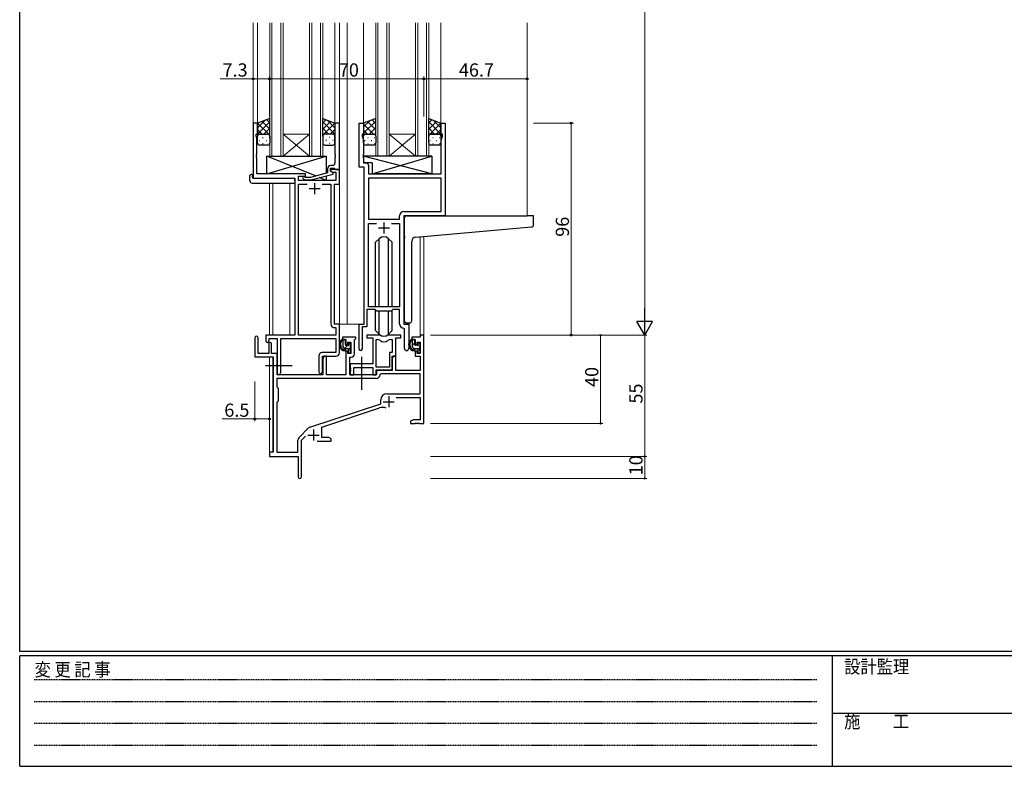
# Model space of a CAD drawing. Extents: x 0 to 1133, y 0 to 806.
# Drawn here: x 4 to 450, y 0 to 338 of the extents above; entities that cross this region are included whole.
import ezdxf

# ---------------------------------------------------------------- set-up
doc = ezdxf.new("R2010")
doc.units = 0
doc.linetypes.add('HIDDEN', pattern=[0.375, 0.25, -0.125])
doc.linetypes.add('YCENTER_1', pattern=[13, 10, -1, 1, -1])
for name, color, linetype, lineweight in [('YKK_11', 7, 'CONTINUOUS', 30), ('YKK_12', 2, 'CONTINUOUS', 13), ('YKK_13', 4, 'CONTINUOUS', 30), ('YKK_D', 6, 'CONTINUOUS', 13)]:
    doc.layers.add(name, color=color, linetype=linetype, lineweight=lineweight)
doc.layers.add('YKK_ZWAK', color=7, linetype='CONTINUOUS')
doc.styles.get("Standard").update_dxf_attribs({"font": 'ROMANS.SHX', "bigfont": 'EXTFONT.SHX'})
doc.styles.add('YKK_OSSTYLE1', font='romans.shx', dxfattribs={"width": 0.9, "bigfont": 'EXTFONT.SHX'})

# ---------------------------------------------------------------- blocks, each defined once
blk = doc.blocks.new('A201')
at = {"layer": 'YKK_ZWAK', "color": 254, "linetype": 'Continuous'}
for p, q in [((21, 35), (21, 410)), ((571, 35), (21, 35)), ((544, 34), (21, 34)), ((21, 9), (21, 34)), ((205, 34), (205, 9)), ((21, 9), (544, 9))]:
    blk.add_line(p, q, dxfattribs=at)
at = {"layer": 'YKK_ZWAK', "color": 131, "linetype": 'HIDDEN'}
for p, q in [((24.28, 28.63), (201.57, 28.63)), ((24.28, 23.68), (201.57, 23.68)), ((24.28, 18.74), (201.57, 18.74)), ((24.28, 13.79), (201.57, 13.79))]:
    blk.add_line(p, q, dxfattribs=at)
at = {"layer": 'YKK_ZWAK', "color": 131, "linetype": 'Continuous'}
blk.add_line((205, 21), (297, 21), dxfattribs=at)
at = {"layer": 'YKK_ZWAK', "color": 131, "linetype": 'Continuous', "style": 'YKK_OSSTYLE1', "width": 0.9}
for s, p in [('設計監理', (207.69, 30.05)), ('変 更 記 事', (24.37, 29.39)), ('施\u3000\u3000工', (207.69, 17.68))]:
    blk.add_text(s, height=3, dxfattribs=at).set_placement(p)

msp = doc.modelspace()

# ---------------------------------------------------------------- linework, layer by layer
at = {"layer": 'YKK_11', "linetype": 'ByBlock', "lineweight": -2, "ltscale": 0.5}
for p, q in [((111.76, 291.24), (109.76, 291.24)), ((109.76, 291.24), (109.76, 266.24)), ((111.76, 286.24), (111.76, 291.24)), ((148.76, 291.24), (146.76, 291.24)), ((146.76, 291.24), (146.76, 277.2)), ((148.76, 270.24), (148.76, 291.24)), ((157.76, 271.24), (157.76, 291.24)), ((157.76, 291.24), (159.76, 291.24)), ((159.76, 291.24), (159.76, 286.24)), ((194.76, 286.24), (194.76, 291.24)), ((194.76, 291.24), (196.76, 291.24)), ((196.76, 291.24), (196.76, 249.24)), ((111.06, 285.24), (111.06, 286.24)), ((111.06, 286.24), (111.76, 286.24)), ((159.76, 286.24), (159.06, 286.24)), ((159.06, 286.24), (159.06, 285.24)), ((195.46, 286.24), (194.76, 286.24)), ((195.46, 285.24), (195.46, 286.24)), ((111.39, 284.34), (111.06, 285.24)), ((111.39, 277.2), (111.39, 284.34)), ((159.06, 285.24), (159.69, 283.51)), ((159.69, 283.51), (159.69, 277.2)), ((194.83, 283.51), (195.46, 285.24)), ((194.83, 268.24), (194.83, 283.51)), ((111.27, 277.02), (111.39, 277.2)), ((111.27, 276.47), (111.27, 277.02)), ((111.39, 276.29), (111.27, 276.47)), ((146.76, 277.2), (146.88, 277.02)), ((146.88, 276.47), (146.76, 276.29)), ((146.88, 277.02), (146.88, 276.47)), ((159.69, 277.2), (159.57, 277.02)), ((159.57, 277.02), (159.57, 276.47)), ((159.57, 276.47), (159.69, 276.29)), ((111.27, 276.02), (111.39, 276.2)), ((111.27, 275.47), (111.27, 276.02)), ((111.39, 275.29), (111.27, 275.47)), ((111.39, 276.2), (111.39, 276.29)), ((111.39, 268.24), (111.39, 275.29)), ((145.76, 272.04), (144.96, 272.04)), ((146.76, 276.29), (146.76, 276.2)), ((146.76, 276.2), (146.88, 276.02)), ((146.88, 275.47), (146.76, 275.29)), ((146.76, 275.29), (146.76, 273.04)), ((146.88, 276.02), (146.88, 275.47)), ((159.69, 276.2), (159.57, 276.02)), ((159.57, 276.02), (159.57, 275.47)), ((159.57, 275.47), (159.69, 275.29)), ((159.69, 276.29), (159.69, 276.2)), ((159.69, 275.29), (159.69, 273.17)), ((159.69, 273.17), (160.89, 273.17)), ((161.89, 272.17), (161.89, 268.24)), ((133.36, 268.24), (111.39, 268.24)), ((133.36, 267.24), (133.36, 268.24)), ((143.46, 268.72), (135.69, 266.64)), ((135.85, 265.44), (145.96, 268.15)), ((143.46, 270.54), (143.46, 268.72)), ((144.76, 269.44), (144.76, 270.74)), ((144.76, 270.74), (146.56, 270.74)), ((148.76, 270.24), (144.76, 270.24)), ((144.76, 270.24), (144.76, 269.44)), ((145.96, 268.75), (144.76, 269.44)), ((144.76, 269.44), (145.62, 268.94)), ((145.62, 268.94), (147.13, 268.94)), ((145.96, 268.15), (145.96, 268.75)), ((146.56, 270.74), (146.76, 270.54)), ((146.76, 270.54), (147.06, 270.24)), ((147.06, 270.24), (148.76, 270.24)), ((147.13, 268.94), (147.13, 265.24)), ((148.76, 263.61), (148.76, 270.24)), ((159.96, 271.24), (157.76, 271.24)), ((159.96, 200.24), (159.96, 271.24)), ((161.89, 268.24), (194.83, 268.24)), ((109.76, 266.24), (128.56, 266.24)), ((128.56, 266.24), (128.56, 195.24)), ((130.19, 265.24), (130.19, 267.24)), ((130.19, 267.24), (133.36, 267.24)), ((147.13, 265.24), (130.19, 265.24)), ((130.19, 195.24), (130.19, 263.61)), ((130.19, 263.61), (134.2, 263.61)), ((132.23, 266.22), (133.01, 265.44)), ((133.01, 265.44), (135.85, 265.44)), ((133.5, 266.64), (133.08, 267.07)), ((135.69, 266.64), (133.5, 266.64)), ((140.91, 263.61), (144.93, 263.61)), ((140.91, 263.61), (144.93, 263.61)), ((144.93, 263.61), (144.93, 200.11)), ((146.56, 200.24), (146.56, 263.61)), ((146.56, 263.61), (148.76, 263.61)), ((194.83, 266.31), (161.89, 266.31)), ((194.83, 266.31), (161.89, 266.31)), ((161.89, 266.31), (161.89, 247.74)), ((194.83, 251.17), (194.83, 266.31)), ((178.03, 251.17), (194.83, 251.17)), ((161.89, 247.74), (176.03, 247.74)), ((161.89, 207.94), (161.89, 245.81)), ((161.89, 245.81), (165.61, 245.81)), ((172.31, 245.81), (176.03, 245.81)), ((172.31, 245.81), (176.03, 245.81)), ((176.03, 247.74), (176.03, 249.17)), ((176.03, 245.81), (176.03, 207.94)), ((196.76, 249.24), (177.96, 249.24)), ((177.96, 249.24), (177.96, 200.24)), ((164.96, 206.74), (161.26, 206.74)), ((161.26, 206.74), (161.26, 198.94)), ((176.03, 207.94), (161.89, 207.94)), ((165.69, 206.01), (164.96, 206.74)), ((172.23, 206.01), (165.69, 206.01)), ((172.96, 206.74), (172.23, 206.01)), ((176.03, 206.74), (172.96, 206.74)), ((176.03, 200.31), (176.03, 206.74)), ((146.43, 198.61), (147.13, 198.61)), ((148.76, 200.24), (146.56, 200.24)), ((147.13, 198.61), (147.13, 195.24)), ((148.76, 187.14), (148.76, 200.24)), ((157.76, 188.89), (157.76, 200.24)), ((157.76, 200.24), (159.96, 200.24)), ((161.26, 198.94), (159.06, 198.94)), ((159.06, 198.94), (159.06, 188.89)), ((178.23, 198.02), (177.94, 198.32)), ((177.96, 200.24), (180.16, 200.24)), ((178.23, 189.21), (178.23, 198.02)), ((180.16, 200.24), (180.16, 189.21)), ((128.56, 195.24), (115.46, 195.24)), ((115.46, 195.24), (115.46, 192.69)), ((116.96, 192.69), (116.96, 193.74)), ((116.96, 193.74), (120.56, 193.74)), ((120.56, 193.74), (120.56, 178.06)), ((122.19, 178.06), (122.19, 193.61)), ((122.19, 193.61), (147.13, 193.61)), ((147.13, 195.24), (130.19, 195.24)), ((147.13, 193.61), (147.13, 187.27)), ((120.56, 177.24), (120.56, 186.94)), ((139.43, 185.77), (139.43, 178.56)), ((147.13, 187.27), (140.93, 187.27)), ((141.06, 178.56), (141.06, 185.64)), ((141.06, 185.64), (147.26, 185.64))]:
    msp.add_line(p, q, dxfattribs=at)
at = {"layer": 'YKK_11', "ltscale": 0.5}
for p, q in [((137.56, 264.04), (137.56, 259.04)), ((135.06, 261.54), (140.06, 261.54)), ((168.96, 246.24), (168.96, 241.24)), ((166.46, 243.74), (171.46, 243.74))]:
    msp.add_line(p, q, dxfattribs=at)
at = {"layer": 'YKK_11', "color": 0, "linetype": 'ByBlock', "lineweight": -2}
for p, q in [((110.56, 194.04), (110.56, 185.34)), ((111.96, 186.94), (111.96, 194.04)), ((156.26, 194.24), (150.26, 194.24)), ((150.26, 194.24), (150.26, 193.24)), ((150.26, 193.24), (151.76, 193.24)), ((151.76, 193.24), (151.76, 190.94)), ((152.56, 190.94), (152.56, 192.04)), ((152.56, 192.04), (154.03, 192.04)), ((154.03, 192.04), (154.03, 186.84)), ((155.66, 193.14), (155.96, 193.44)), ((155.66, 186.71), (155.66, 193.14)), ((155.96, 193.44), (156.26, 193.74)), ((156.26, 193.74), (156.26, 194.24)), ((166.71, 195.24), (161.26, 195.24)), ((161.26, 195.24), (161.26, 194.04)), ((161.26, 194.04), (163.86, 194.04)), ((163.86, 194.04), (163.86, 182.14)), ((165.49, 180.64), (165.49, 193.24)), ((165.49, 193.24), (165.86, 193.24)), ((165.49, 180.64), (165.49, 193.24)), ((176.66, 195.24), (171.2, 195.24)), ((172.05, 193.24), (172.73, 193.24)), ((172.73, 193.24), (172.73, 187.27)), ((174.36, 185.64), (174.36, 194.04)), ((174.36, 194.04), (176.66, 194.04)), ((176.66, 194.04), (176.66, 195.24)), ((185.43, 194.24), (181.66, 194.24)), ((181.66, 194.24), (181.66, 193.24)), ((181.66, 193.24), (183.16, 193.24)), ((183.16, 193.24), (183.16, 190.94)), ((183.96, 190.94), (183.96, 192.04)), ((183.96, 192.04), (185.43, 192.04)), ((187.06, 195.24), (185.43, 195.24)), ((185.43, 195.24), (185.43, 194.24)), ((185.43, 192.04), (185.43, 186.84)), ((187.06, 155.24), (187.06, 195.24)), ((116.86, 191.34), (116.86, 186.94)), ((118.06, 186.94), (118.06, 191.34)), ((151.76, 190.94), (152.56, 190.94)), ((152.56, 187.94), (151.76, 187.94)), ((151.76, 187.94), (151.76, 177.24)), ((152.56, 186.84), (152.56, 187.94)), ((183.16, 190.94), (183.96, 190.94)), ((183.96, 187.94), (183.16, 187.94)), ((183.16, 187.94), (183.16, 185.64)), ((183.96, 186.84), (183.96, 187.94)), ((110.56, 185.34), (118.86, 185.34)), ((116.86, 186.94), (111.96, 186.94)), ((120.56, 186.94), (118.06, 186.94)), ((118.86, 185.34), (118.86, 142.24)), ((141.96, 185.64), (141.26, 184.43)), ((141.26, 184.43), (141.26, 177.24)), ((142.89, 185.64), (141.96, 185.64)), ((142.89, 177.24), (142.89, 185.64)), ((154.03, 186.84), (152.56, 186.84)), ((153.46, 177.24), (153.46, 185.21)), ((153.46, 185.21), (154.16, 185.21)), ((172.73, 187.27), (171.46, 187.27)), ((171.46, 187.27), (171.46, 180.64)), ((173.36, 185.64), (172.66, 184.43)), ((172.66, 179.44), (172.66, 185.64)), ((172.66, 185.64), (174.36, 185.64)), ((172.66, 184.43), (172.66, 179.24)), ((174.29, 185.64), (173.36, 185.64)), ((174.29, 179.24), (174.29, 185.64)), ((183.16, 185.64), (185.43, 185.64)), ((185.43, 186.84), (183.96, 186.84)), ((185.43, 185.64), (185.43, 179.24)), ((163.86, 182.14), (153.66, 182.14)), ((153.66, 182.14), (153.66, 180.6)), ((153.66, 180.6), (153.78, 180.42)), ((153.78, 179.87), (153.66, 179.69)), ((153.66, 179.69), (153.66, 179.6)), ((153.66, 179.6), (153.78, 179.42)), ((153.78, 178.87), (153.66, 178.69)), ((153.66, 178.69), (153.66, 177.24)), ((153.78, 180.42), (153.78, 179.87)), ((153.78, 179.42), (153.78, 178.87)), ((155.29, 177.24), (155.29, 180.51)), ((155.29, 180.51), (163.86, 180.51)), ((163.86, 180.51), (163.86, 177.24)), ((171.46, 180.64), (165.49, 180.64)), ((165.49, 177.24), (165.49, 179.44)), ((165.49, 179.44), (172.66, 179.44)), ((172.66, 179.24), (165.56, 179.24)), ((165.56, 179.24), (165.56, 177.24)), ((185.43, 179.24), (174.29, 179.24)), ((165.39, 175.61), (120.49, 175.61)), ((120.49, 175.61), (120.49, 171.81)), ((165.39, 175.61), (120.49, 175.61)), ((141.26, 177.24), (120.56, 177.24)), ((151.76, 177.24), (142.89, 177.24)), ((165.56, 177.24), (153.46, 177.24)), ((153.66, 177.24), (155.29, 177.24)), ((163.86, 177.24), (165.49, 177.24)), ((167.48, 177.61), (167.18, 177.33)), ((185.43, 177.61), (167.48, 177.61)), ((185.43, 168.64), (185.43, 177.61)), ((120.49, 171.81), (121.06, 171.24)), ((121.06, 171.24), (121.06, 165.24)), ((121.06, 165.24), (120.49, 164.67)), ((167.56, 164.14), (167.56, 165.94)), ((170.26, 168.64), (185.43, 168.64)), ((174.44, 167.01), (185.43, 167.01)), ((185.43, 167.01), (185.43, 156.87)), ((120.49, 164.67), (120.49, 142.24)), ((135.39, 153.56), (167.56, 164.14)), ((140.76, 153.6), (166.98, 162.24)), ((182.15, 156.87), (181.06, 156.24)), ((181.06, 156.24), (181.06, 155.24)), ((185.43, 156.87), (182.15, 156.87)), ((130.36, 148.75), (134.8, 153.19)), ((140.76, 148.87), (140.76, 153.6)), ((181.06, 155.24), (183.1, 155.24)), ((183.1, 155.24), (183.28, 155.36)), ((183.28, 155.36), (183.83, 155.36)), ((183.83, 155.36), (184.01, 155.24)), ((184.01, 155.24), (184.1, 155.24)), ((184.1, 155.24), (184.28, 155.36)), ((184.28, 155.36), (184.83, 155.36)), ((184.83, 155.36), (185.01, 155.24)), ((185.01, 155.24), (187.06, 155.24)), ((129.93, 142.24), (129.93, 147.69)), ((131.56, 147.64), (133.41, 149.49)), ((131.56, 130.99), (131.56, 147.64)), ((138.71, 147.24), (145.06, 147.24)), ((143.96, 148.87), (140.76, 148.87)), ((145.06, 148.24), (143.96, 148.87)), ((145.06, 147.24), (145.06, 148.24)), ((118.86, 142.24), (117.06, 142.24)), ((117.06, 142.24), (117.06, 140.24)), ((117.06, 140.24), (130.06, 140.24)), ((120.49, 142.24), (129.93, 142.24)), ((130.06, 140.24), (130.06, 135.7)), ((130.06, 135.7), (130.18, 135.52)), ((130.18, 134.97), (130.06, 134.79)), ((130.06, 134.79), (130.06, 130.99)), ((130.18, 135.52), (130.18, 134.97))]:
    msp.add_line(p, q, dxfattribs=at)
at = {"layer": 'YKK_11'}
msp.add_line((120.56, 177.24), (120.56, 186.94), dxfattribs=at)
at = {"layer": 'YKK_11', "color": 2}
for p, q in [((168.66, 165.04), (173.66, 165.04)), ((171.16, 167.54), (171.16, 162.54)), ((137.06, 152.44), (137.06, 147.44)), ((134.56, 149.94), (139.56, 149.94))]:
    msp.add_line(p, q, dxfattribs=at)
at = {"layer": 'YKK_11', "linetype": 'ByBlock', "lineweight": -2, "ltscale": 0.5}
for centre, radius, start, end in [((144.96, 270.54), 1.5, 90, 180), ((145.76, 273.04), 1, 270, 360), ((160.89, 272.17), 1, 0, 90), ((132.66, 266.64), 0.6, 45, 225), ((178.03, 249.17), 2, 90, 180), ((146.43, 200.11), 1.5, 180, 270), ((178.03, 200.31), 2, 180, 267.5081), ((116.21, 192.69), 0.75, 180, 0), ((158.41, 188.89), 0.65, 180, 0), ((179.19, 189.21), 0.965, 180, 0), ((140.93, 185.77), 1.5, 90, 180), ((147.26, 187.14), 1.5, 270, 360), ((140.24, 178.56), 0.815, 180, 0), ((121.37, 178.06), 0.815, 180, 0)]:
    msp.add_arc(centre, radius, start, end, dxfattribs=at)
at = {"layer": 'YKK_11', "color": 0, "linetype": 'ByBlock', "lineweight": -2}
for centre, radius, start, end in [((111.26, 194.04), 0.7, 360, 180), ((117.46, 191.34), 0.6, 360, 180), ((165.86, 191.24), 2, 54.2252, 90), ((166.71, 193.24), 2, 64.9124, 90), ((168.96, 195.54), 3.3, 234.2252, 305.7748), ((168.96, 198.04), 3.3, 244.9124, 295.0876), ((171.2, 193.24), 2, 90, 115.0876), ((172.05, 191.24), 2, 90, 125.7748), ((154.16, 186.71), 1.5, 270, 360), ((165.39, 177.41), 1.8, 270, 357.2706), ((170.26, 165.94), 2.7, 90, 180), ((168.39, 157.96), 4.5, 68.6607, 108.2231), ((135.86, 152.13), 1.5, 108.2232, 135), ((131.43, 147.69), 1.5, 135, 180), ((130.81, 130.99), 0.75, 180, 0)]:
    msp.add_arc(centre, radius, start, end, dxfattribs=at)
at = {"layer": 'YKK_12', "ltscale": 1.5}
for p, q in [((109.76, 336.53), (109.76, 290.94)), ((111.76, 336.53), (111.76, 290.74)), ((117.26, 276.24), (117.26, 336.53)), ((118.26, 336.53), (118.26, 276.24)), ((122.26, 276.24), (122.26, 336.53)), ((123.26, 336.53), (123.26, 276.24)), ((135.26, 276.24), (135.26, 336.53)), ((136.26, 336.53), (136.26, 276.24)), ((140.26, 276.24), (140.26, 336.53)), ((141.26, 336.53), (141.26, 276.24)), ((146.76, 336.53), (146.76, 290.74)), ((148.76, 336.53), (148.76, 200.24)), ((152.26, 336.53), (152.26, 200.24)), ((159.76, 336.53), (159.76, 290.74)), ((165.26, 276.24), (165.26, 336.53)), ((166.26, 336.53), (166.26, 276.24)), ((170.26, 276.24), (170.26, 336.53)), ((171.26, 336.53), (171.26, 276.24)), ((183.26, 276.24), (183.26, 336.53)), ((184.26, 336.53), (184.26, 276.24)), ((188.26, 276.24), (188.26, 336.53)), ((189.26, 336.53), (189.26, 276.24)), ((194.76, 336.53), (194.76, 290.74)), ((233.76, 336.53), (233.76, 249.24)), ((123.26, 286.24), (135.26, 286.24)), ((123.26, 276.24), (135.26, 286.24)), ((135.26, 276.24), (123.26, 286.24)), ((171.26, 286.24), (183.26, 286.24)), ((171.26, 276.24), (183.26, 286.24)), ((183.26, 276.24), (171.26, 286.24)), ((123.26, 276.24), (117.26, 276.24)), ((123.26, 276.24), (135.26, 276.24)), ((141.26, 276.24), (135.26, 276.24)), ((171.26, 276.24), (165.26, 276.24)), ((171.26, 276.24), (183.26, 276.24)), ((189.26, 276.24), (183.26, 276.24)), ((117.06, 264.06), (117.06, 195.24)), ((118.69, 264.06), (118.69, 195.24)), ((126.36, 195.24), (126.36, 264.06)), ((185.43, 239.75), (185.43, 195.24)), ((187.06, 239.9), (187.06, 195.24)), ((152.26, 200.24), (148.46, 200.24)), ((158.06, 200.24), (152.26, 200.24)), ((187.06, 195.24), (185.43, 195.24)), ((117.06, 185.34), (117.06, 141.94)), ((118.69, 185.31), (118.69, 142.27))]:
    msp.add_line(p, q, dxfattribs=at)
at = {"layer": 'YKK_13', "ltscale": 1.5}
for p, q in [((117.26, 293.24), (111.76, 291.24)), ((111.76, 291.24), (111.76, 285.24)), ((117.26, 285.24), (117.26, 293.24)), ((141.26, 285.24), (141.26, 293.24)), ((141.26, 293.24), (146.76, 291.24)), ((146.76, 291.24), (146.76, 285.24)), ((165.26, 293.24), (159.76, 291.24)), ((159.76, 291.24), (159.76, 285.24)), ((165.26, 285.24), (165.26, 293.24)), ((189.26, 285.24), (189.26, 293.24)), ((189.26, 293.24), (194.76, 291.24)), ((194.76, 291.24), (194.76, 285.24)), ((112.76, 286.24), (116.26, 286.24)), ((112.76, 286.24), (116.26, 286.24)), ((145.76, 286.24), (142.26, 286.24)), ((145.76, 286.24), (142.26, 286.24)), ((160.76, 286.24), (164.26, 286.24)), ((160.76, 286.24), (164.26, 286.24)), ((193.76, 286.24), (190.26, 286.24)), ((190.26, 286.24), (193.76, 286.24)), ((111.76, 282.24), (111.76, 285.24)), ((116.26, 281.24), (112.76, 281.24)), ((117.26, 285.24), (117.26, 282.24)), ((141.26, 285.24), (141.26, 282.24)), ((142.26, 281.24), (145.76, 281.24)), ((146.76, 282.24), (146.76, 285.24)), ((159.76, 282.24), (159.76, 285.24)), ((164.26, 281.24), (160.76, 281.24)), ((165.26, 285.24), (165.26, 282.24)), ((189.26, 282.24), (189.26, 285.24)), ((193.76, 281.24), (190.26, 281.24)), ((194.76, 285.24), (194.76, 282.24)), ((137.94, 267.25), (115.86, 276.24)), ((115.86, 268.24), (142.86, 276.24)), ((115.86, 268.24), (115.86, 276.24)), ((115.86, 276.24), (142.86, 276.24)), ((142.86, 276.24), (142.86, 268.56)), ((190.68, 276.24), (159.69, 276.24)), ((159.69, 276.24), (159.69, 273.24)), ((190.68, 268.24), (159.69, 276.24)), ((163.68, 273.24), (159.69, 273.24)), ((163.68, 268.24), (190.68, 276.24)), ((163.68, 273.24), (163.68, 268.24)), ((190.68, 276.24), (190.68, 268.24)), ((109.27, 267.94), (109.46, 267.94)), ((109.46, 267.94), (109.46, 267.44)), ((133.36, 268.24), (115.86, 268.24)), ((133.36, 266.79), (133.36, 268.24)), ((190.68, 268.24), (163.68, 268.24)), ((108.27, 265.06), (108.27, 267.43)), ((109.27, 264.06), (128.56, 264.06)), ((109.46, 266.54), (109.46, 267.44)), ((109.76, 266.24), (128.06, 266.24)), ((128.56, 265.06), (128.56, 265.74)), ((128.56, 265.06), (128.56, 264.06)), ((133.36, 265.24), (133.36, 265.44)), ((142.86, 265.24), (133.36, 265.24)), ((142.86, 265.24), (139.78, 266.5)), ((142.86, 267.32), (142.86, 265.24)), ((178.26, 240.13), (178.26, 248.24)), ((179.26, 249.24), (233.76, 249.24)), ((236.46, 249.24), (233.76, 249.24)), ((236.76, 245.16), (236.76, 248.94)), ((183.38, 239.57), (235.84, 244.16)), ((166.83, 238.87), (165.21, 237.24)), ((165.21, 207.94), (165.21, 237.24)), ((166.84, 207.94), (166.84, 238.87)), ((171.07, 207.94), (171.07, 238.87)), ((171.08, 238.87), (172.71, 237.24)), ((172.71, 207.94), (172.71, 237.24)), ((178.26, 240.13), (178.26, 239.13)), ((178.26, 201.74), (178.26, 239.13)), ((181.56, 201.74), (181.56, 237.58)), ((165.21, 197.25), (165.21, 206.49)), ((166.84, 195.62), (166.84, 206.01)), ((171.07, 195.62), (171.07, 206.01)), ((172.71, 197.25), (172.71, 206.49)), ((179.26, 200.74), (180.56, 200.74)), ((166.83, 195.62), (165.21, 197.25)), ((171.08, 195.62), (172.71, 197.25)), ((151.23, 193.24), (149.93, 193.24)), ((150.53, 190.04), (150.53, 193.24)), ((151.53, 190.94), (151.53, 192.94)), ((182.63, 193.24), (181.33, 193.24)), ((181.93, 190.04), (181.93, 193.24)), ((182.93, 190.94), (182.93, 192.94)), ((152.63, 189.04), (151.53, 189.04)), ((152.46, 190.64), (151.83, 190.64)), ((152.93, 191.44), (152.93, 191.1)), ((152.93, 188.74), (152.93, 187.44)), ((153.94, 191.16), (153.44, 191.66)), ((153.83, 188.14), (153.83, 190.14)), ((154.03, 190.34), (154.03, 190.94)), ((154.03, 187.44), (154.03, 187.94)), ((184.03, 189.04), (182.93, 189.04)), ((183.86, 190.64), (183.23, 190.64)), ((184.33, 191.44), (184.33, 191.1)), ((184.33, 188.74), (184.33, 187.44)), ((185.34, 191.16), (184.84, 191.66)), ((185.23, 188.14), (185.23, 190.14)), ((185.43, 190.34), (185.43, 190.94)), ((185.43, 187.44), (185.43, 187.94)), ((153.23, 187.14), (153.73, 187.14)), ((184.63, 187.14), (185.13, 187.14))]:
    msp.add_line(p, q, dxfattribs=at)
at = {"layer": 'YKK_13', "linetype": 'Continuous', "ltscale": 1.5}
for p, q in [((111.76, 289.04), (115.22, 292.5)), ((111.76, 286.21), (117.26, 291.71)), ((117.26, 285.66), (111.76, 291.16)), ((117.26, 288.49), (113.77, 291.98)), ((117.26, 291.32), (115.85, 292.73)), ((141.26, 291.32), (142.67, 292.73)), ((141.26, 288.49), (144.74, 291.98)), ((146.76, 286.21), (141.26, 291.71)), ((141.26, 285.66), (146.76, 291.16)), ((146.76, 289.04), (143.29, 292.5)), ((159.76, 289.44), (162.59, 292.27)), ((159.76, 286.61), (165.26, 292.11)), ((164.28, 286.24), (159.76, 290.76)), ((165.26, 288.09), (161.48, 291.87)), ((165.26, 290.92), (163.55, 292.62)), ((189.26, 291.32), (190.67, 292.73)), ((189.26, 288.49), (192.74, 291.98)), ((194.76, 286.21), (189.26, 291.71)), ((189.26, 285.66), (194.76, 291.16)), ((194.76, 289.04), (191.29, 292.5)), ((113.85, 286.24), (111.76, 288.34)), ((111.78, 285.48), (111.76, 285.51)), ((112.58, 286.15), (112.78, 286.15)), ((114.62, 286.24), (117.26, 288.88)), ((115.61, 286.15), (115.81, 286.15)), ((117.05, 285.85), (117.26, 286.06)), ((143.9, 286.24), (141.26, 288.88)), ((141.46, 285.85), (141.26, 286.06)), ((142.91, 286.15), (142.71, 286.15)), ((144.66, 286.24), (146.76, 288.34)), ((145.94, 286.15), (145.74, 286.15)), ((146.73, 285.48), (146.76, 285.51)), ((161.45, 286.24), (159.76, 287.94)), ((160.34, 286.15), (160.38, 286.15)), ((162.22, 286.24), (165.26, 289.28)), ((163.21, 286.15), (163.41, 286.15)), ((164.85, 286.05), (165.26, 286.46)), ((191.9, 286.24), (189.26, 288.88)), ((189.46, 285.85), (189.26, 286.06)), ((189.84, 286.15), (189.88, 286.15)), ((192.66, 286.24), (194.76, 288.34)), ((192.71, 286.15), (192.91, 286.15)), ((194.73, 285.48), (194.76, 285.51)), ((112.58, 283.32), (112.78, 283.32)), ((113.99, 284.74), (114.19, 284.74)), ((113.99, 281.91), (114.19, 281.91)), ((115.61, 283.32), (115.81, 283.32)), ((117.02, 284.74), (117.22, 284.74)), ((117.02, 281.91), (117.2, 281.91)), ((141.49, 284.74), (141.29, 284.74)), ((141.49, 281.91), (141.31, 281.91)), ((142.91, 283.32), (142.71, 283.32)), ((144.52, 284.74), (144.32, 284.74)), ((144.52, 281.91), (144.32, 281.91)), ((145.94, 283.32), (145.74, 283.32)), ((160.18, 283.32), (160.38, 283.32)), ((161.59, 284.74), (161.79, 284.74)), ((161.59, 281.91), (161.79, 281.91)), ((163.21, 283.32), (163.41, 283.32)), ((164.62, 284.74), (164.82, 284.74)), ((164.62, 281.91), (164.82, 281.91)), ((165.26, 285.26), (165.26, 285.26)), ((189.68, 283.32), (189.88, 283.32)), ((191.09, 284.74), (191.29, 284.74)), ((191.09, 281.91), (191.29, 281.91)), ((192.71, 283.32), (192.91, 283.32)), ((194.12, 284.74), (194.32, 284.74)), ((194.12, 281.91), (194.32, 281.91)), ((150.53, 193.05), (150.72, 193.24)), ((181.93, 193.02), (182.15, 193.24)), ((181.93, 190.77), (182.93, 191.77)), ((151.1, 189.14), (152.59, 190.62)), ((152.93, 188.71), (153.83, 189.61)), ((152.95, 190.98), (153.53, 191.56)), ((184.33, 188.68), (185.23, 189.58)), ((185.03, 187.14), (185.43, 187.54))]:
    msp.add_line(p, q, dxfattribs=at)
at = {"layer": 'YKK_13', "linetype": 'YCENTER_1', "ltscale": 1.5}
for p, q in [((158.76, 185.4), (158.76, 170.18)), ((115.36, 181.44), (127.34, 181.44))]:
    msp.add_line(p, q, dxfattribs=at)
at = {"layer": 'YKK_13', "ltscale": 1.5}
for centre, radius, start, end in [((112.76, 285.24), 1, 89.9999, 179.9999), ((112.76, 285.24), 1, 89.9999, 179.9999), ((116.26, 285.24), 1, 359.9999, 89.9999), ((116.26, 285.24), 1, 359.9999, 89.9999), ((142.26, 285.24), 1, 90.0001, 180.0001), ((142.26, 285.24), 1, 90.0001, 180.0001), ((145.76, 285.24), 1, 0.0001, 90.0001), ((145.76, 285.24), 1, 0.0001, 90.0001), ((160.76, 285.24), 1, 89.9999, 179.9999), ((160.76, 285.24), 1, 89.9999, 179.9999), ((164.26, 285.24), 1, 359.9999, 89.9999), ((164.26, 285.24), 1, 359.9999, 89.9999), ((190.26, 285.24), 1, 90.0001, 180.0001), ((190.26, 285.24), 1, 89.9999, 179.9999), ((193.76, 285.24), 1, 0.0001, 90.0001), ((193.76, 285.24), 1, 359.9999, 89.9999), ((112.76, 282.24), 1, 179.9999, 269.9999), ((116.26, 282.24), 1, 269.9999, 359.9999), ((142.26, 282.24), 1, 180.0001, 270.0001), ((145.76, 282.24), 1, 270.0001, 0.0001), ((160.76, 282.24), 1, 179.9999, 269.9999), ((164.26, 282.24), 1, 269.9999, 359.9999), ((190.26, 282.24), 1, 179.9999, 269.9999), ((193.76, 282.24), 1, 269.9999, 359.9999), ((108.7, 267.46), 0.427, 134.083, 183.7494), ((109.04, 266.79), 1.17, 78.7837, 123.3409), ((109.27, 265.06), 1, 180, 269.9949), ((109.76, 266.54), 0.3, 180, 270), ((128.06, 265.74), 0.5, 0, 90), ((179.26, 248.24), 1, 135.573, 180), ((179.26, 248.24), 1, 90, 135.573), ((179.26, 248.24), 1, 121.367, 135.573), ((236.46, 248.94), 0.3, 0, 90), ((235.76, 245.16), 1, 275, 0), ((168.96, 236.74), 3, 45, 135), ((183.56, 237.58), 2, 95, 180), ((179.26, 201.74), 1, 180, 270), ((180.56, 201.74), 1, 270, 0), ((151.64, 190.92), 2.89, 126.4519, 263.9039), ((151.73, 190.96), 2.5, 139.4581, 259.2522), ((149.67, 192.84), 0.3, 301.6219, 336.9504), ((150.13, 192.64), 0.2, 36.8699, 156.9504), ((150.53, 192.94), 0.3, 216.8699, 270), ((151.23, 192.94), 0.3, 0, 90), ((153.23, 191.44), 0.3, 45, 180), ((168.96, 197.74), 3, 225, 315), ((183.04, 190.92), 2.89, 126.4519, 263.9039), ((183.13, 190.96), 2.5, 139.4581, 259.2522), ((181.07, 192.84), 0.3, 301.6219, 336.9504), ((181.53, 192.64), 0.2, 36.8699, 156.9504), ((181.93, 192.94), 0.3, 216.8699, 270), ((182.63, 192.94), 0.3, 0, 90), ((184.63, 191.44), 0.3, 45, 180), ((151.53, 190.04), 1, 180, 270), ((151.4, 188.29), 0.25, 253.6388, 125.5816), ((151.83, 190.94), 0.3, 180, 270), ((152.46, 190.34), 0.3, 33.0557, 90), ((152.63, 188.74), 0.3, 0, 90), ((152.93, 190.64), 0.25, 213.0557, 56.9443), ((153.23, 191.1), 0.3, 180, 236.9443), ((153.23, 187.44), 0.3, 180, 270), ((153.73, 187.44), 0.3, 270, 0), ((153.83, 190.34), 0.2, 270, 0), ((153.83, 187.94), 0.2, 0, 90), ((153.73, 190.94), 0.3, 0, 45), ((182.93, 190.04), 1, 180, 270), ((182.8, 188.29), 0.25, 253.6388, 125.5816), ((183.23, 190.94), 0.3, 180, 270), ((183.86, 190.34), 0.3, 33.0557, 90), ((184.03, 188.74), 0.3, 0, 90), ((184.33, 190.64), 0.25, 213.0557, 56.9443), ((184.63, 191.1), 0.3, 180, 236.9443), ((184.63, 187.44), 0.3, 180, 270), ((185.13, 187.44), 0.3, 270, 0), ((185.23, 190.34), 0.2, 270, 0), ((185.23, 187.94), 0.2, 0, 90), ((185.13, 190.94), 0.3, 0, 45)]:
    msp.add_arc(centre, radius, start, end, dxfattribs=at)
at = {"layer": 'YKK_D'}
for p, q in [((287.06, 588.24), (287.06, 202.24)), ((190.06, 195.24), (288.06, 195.24)), ((190.06, 195.24), (268.06, 195.24)), ((190.06, 195.24), (288.06, 195.24)), ((267.06, 195.24), (267.06, 155.24)), ((287.06, 195.24), (287.06, 140.24)), ((190.06, 155.24), (268.06, 155.24)), ((190.06, 140.24), (288.06, 140.24)), ((190.06, 140.24), (288.06, 140.24)), ((287.06, 140.24), (287.06, 130.24)), ((190.06, 130.24), (288.06, 130.24))]:
    msp.add_line(p, q, dxfattribs=at)
at = {"layer": 'YKK_D', "ltscale": 1.5}
for p, q in [((117.06, 294.24), (117.06, 312.24)), ((117.06, 294.24), (117.06, 312.24)), ((187.06, 294.24), (187.06, 312.24)), ((187.06, 294.24), (187.06, 312.24)), ((233.76, 294.24), (233.76, 312.24)), ((109.76, 311.24), (94.86, 311.24)), ((117.06, 311.24), (109.76, 311.24)), ((117.06, 311.24), (187.06, 311.24)), ((187.06, 311.24), (233.76, 311.24)), ((236.76, 291.24), (254.76, 291.24)), ((253.76, 195.24), (253.76, 291.24)), ((236.76, 195.24), (254.76, 195.24)), ((110.56, 174.24), (110.56, 156.24)), ((117.06, 174.24), (117.06, 156.24)), ((110.56, 157.24), (95.66, 157.24)), ((117.06, 157.24), (110.56, 157.24))]:
    msp.add_line(p, q, dxfattribs=at)
at = {"layer": 'YKK_D', "lineweight": -2}
for p, q in [((287.06, 195.24), (287.06, 207.37)), ((287.06, 195.24), (283.56, 201.31)), ((290.56, 201.31), (283.56, 201.31)), ((287.06, 195.24), (290.56, 201.31))]:
    msp.add_line(p, q, dxfattribs=at)
at = {"layer": 'YKK_D', "linetype": 'ByBlock', "const_width": 0.85}
for points in [[(267.06, 195.14, 1), (267.06, 195.35, 1)], [(267.06, 155.35, 1), (267.06, 155.14, 1)], [(287.06, 140.35, 1), (287.06, 140.14, 1)], [(287.06, 140.14, 1), (287.06, 140.35, 1)], [(287.06, 130.35, 1), (287.06, 130.14, 1)]]:
    msp.add_lwpolyline(points, format="xyb", close=True, dxfattribs=at)
at = {"layer": 'YKK_D', "linetype": 'ByBlock', "lineweight": -2}
for centre in [(109.76, 311.24), (117.06, 311.24), (117.06, 311.24), (187.06, 311.24), (187.06, 311.24), (233.76, 311.24), (253.76, 291.24), (253.76, 195.24), (110.56, 157.24), (117.06, 157.24)]:
    msp.add_circle(centre, 0.425, dxfattribs=at)

# ---------------------------------------------------------------- block references
at = {"layer": 'YKK_ZWAK', "xscale": 1.9999999999896, "yscale": 1.9999999999896, "zscale": 1.9999999999896}
msp.add_blockref('A201', (-38, -18), dxfattribs=at)

# ---------------------------------------------------------------- texts
at = {"layer": 'YKK_D'}
for s, p in [('7.3', (95.86, 312.24)), ('70', (148.54, 312.24)), ('46.7', (202.89, 312.24)), ('6.5', (96.66, 158.24))]:
    msp.add_text(s, height=6, dxfattribs=at).set_placement(p)
for s, p in [('96', (252.76, 239.72)), ('40', (266.06, 171.72)), ('55', (286.06, 164.22)), ('10', (286.06, 131.72))]:
    msp.add_text(s, height=6, rotation=90, dxfattribs=at).set_placement(p)

doc.saveas('drawing.dxf')
